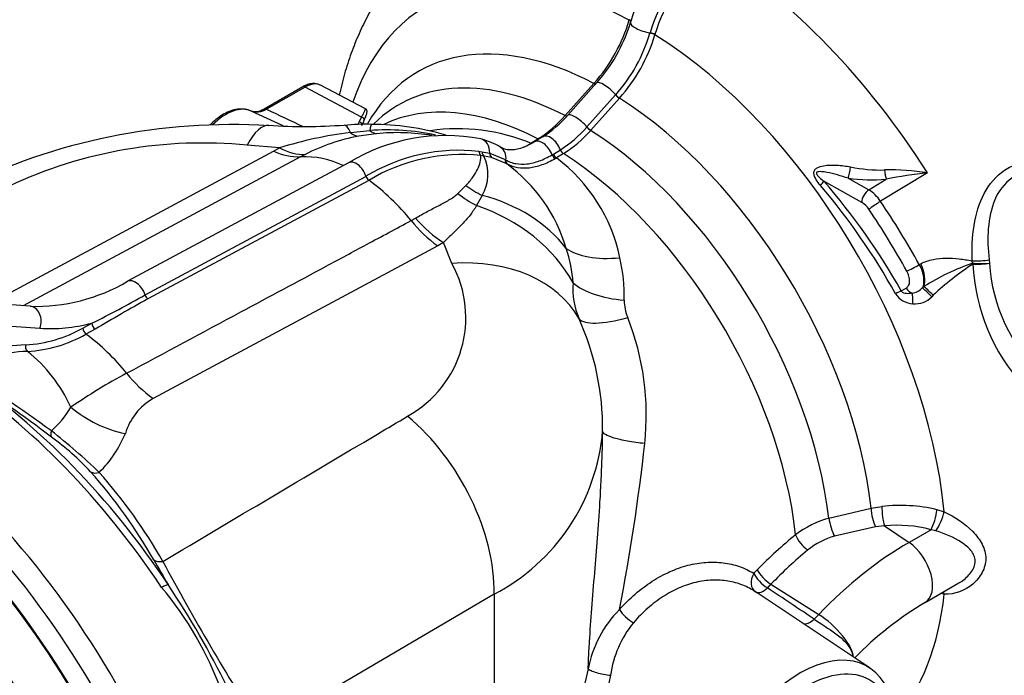
# Paper-space layout 'Sheet1' of a CAD drawing. Units: millimetres. Extents: x -21 to 210, y -8 to 297.
# Drawn here: x 147 to 179, y 69 to 90 of the extents above; entities that cross this region are included whole.
import ezdxf

# ---------------------------------------------------------------- set-up
doc = ezdxf.new("R2010")
doc.units = ezdxf.units.MM
for name, color, linetype in [('Default', 7, 'Continuous'), ('PART0', 7, 'Continuous'), ('PART4', 7, 'Continuous')]:
    doc.layers.add(name, color=color, linetype=linetype)

# ---------------------------------------------------------------- blocks, each defined once
blk = doc.blocks.new('SE5')
at = {"layer": 'PART0', "color": 7, "linetype": 'Continuous'}
for p, q in [((166.578, 89.949), (166.581, 89.959)), ((167.238, 89.529), (167.241, 89.54)), ((167.397, 89.487), (167.394, 89.477)), ((156.146, 87.815), (154.911, 87.102)), ((156.225, 87.809), (154.99, 87.096)), ((158.026, 86.842), (156.225, 87.809)), ((158.151, 87.117), (156.715, 87.866)), ((164.532, 86.899), (165.449, 87.922)), ((165.534, 87.937), (164.614, 86.909)), ((165.449, 87.922), (165.453, 87.926)), ((165.225, 86.533), (166.141, 87.556)), ((166.265, 87.451), (165.348, 86.427)), ((166.141, 87.556), (166.145, 87.561)), ((166.269, 87.455), (166.265, 87.451)), ((155.518, 86.564), (154.503, 87.039)), ((157.953, 86.689), (158.026, 86.842)), ((164.528, 86.894), (164.532, 86.899)), ((165.22, 86.528), (165.225, 86.533)), ((157.668, 86.352), (158.29, 86.419)), ((158.492, 86.316), (157.932, 86.238)), ((163.809, 86.22), (163.546, 86.057)), ((165.348, 86.427), (165.344, 86.423)), ((155.408, 85.862), (154.374, 85.949)), ((163.436, 86.014), (163.66, 86.152)), ((146.16, 80.902), (155.215, 85.763)), ((156.079, 85.582), (147.219, 80.823)), ((155.215, 85.763), (155.408, 85.862)), ((156.227, 85.658), (156.079, 85.582)), ((161.776, 85.755), (161.872, 85.742)), ((161.937, 85.603), (161.834, 85.619)), ((161.872, 85.742), (162.118, 85.696)), ((162.177, 85.561), (161.937, 85.603)), ((162.118, 85.696), (162.612, 85.491)), ((162.662, 85.36), (162.177, 85.561)), ((164.113, 85.644), (164.153, 85.668)), ((164.153, 85.668), (164.377, 85.807)), ((164.476, 85.681), (164.252, 85.542)), ((157.608, 85.392), (150.553, 81.604)), ((162.612, 85.491), (162.636, 85.477)), ((162.688, 85.345), (162.662, 85.36)), ((151.111, 81.168), (158.166, 84.956)), ((158.166, 84.956), (158.166, 84.957)), ((176.105, 85.064), (174.601, 84.158)), ((158.256, 84.828), (151.2, 81.039)), ((158.256, 84.828), (158.256, 84.828)), ((161.103, 84.407), (161.356, 84.663)), ((174.002, 84.122), (172.794, 84.798)), ((173.569, 84.894), (174.226, 84.527)), ((174.226, 84.527), (174.781, 84.861)), ((161.881, 84.345), (161.697, 84.025)), ((159.609, 83.544), (159.75, 83.623)), ((160.457, 82.737), (151.367, 77.858)), ((160.64, 82.841), (160.457, 82.737)), ((160.912, 82.174), (160.64, 82.841)), ((175.839, 82.141), (175.888, 82.166)), ((177.538, 82.181), (177.533, 82.259)), ((178.074, 82.289), (178.083, 82.18)), ((175.265, 81.298), (175.423, 81.388)), ((175.939, 81.395), (175.988, 81.435)), ((176.286, 81.16), (176.241, 81.113)), ((147.435, 80.806), (145.81, 80.928)), ((146.126, 80.225), (147.752, 80.104)), ((149.122, 80.112), (149.414, 80.269)), ((149.513, 80.072), (149.221, 79.915)), ((172.953, 74.037), (174.302, 74.362)), ((174.302, 74.362), (174.65, 74.417)), ((176.407, 74.312), (176.639, 74.241)), ((174.447, 73.761), (173.136, 73.463)), ((174.732, 73.797), (174.447, 73.761)), ((174.732, 73.797), (175.515, 73.266)), ((176.217, 73.672), (175.515, 73.266)), ((176.372, 73.635), (176.217, 73.672)), ((170.551, 72.278), (170.666, 72.393)), ((171.103, 71.932), (172.628, 70.968)), ((176.026, 71.349), (177.105, 71.971)), ((162.258, 71.61), (154.846, 67.261)), ((162.258, 71.61), (162.258, 66.156)), ((174.267, 69.251), (170.6, 71.694)), ((176.639, 71.611), (176.512, 71.629)), ((172.628, 70.968), (172.481, 70.817))]:
    blk.add_line(p, q, dxfattribs=at)
for centre, radius, start, end in [((172.072, 88.116), 5.036, 128.8829, 163.5755), ((172.094, 88.106), 4.896, 128.9056, 163.6096), ((171.304, 88.506), 4.884, 153.7343, 163.7233), ((161.455, 91.475), 5.345, 318.4051, 343.4102), ((161.988, 91.237), 4.824, 331.8854, 343.601), ((162.255, 91.01), 5.199, 318.4396, 343.4556), ((162.271, 91.004), 5.346, 318.4033, 343.4049), ((161.802, 91.268), 5.003, 318.2491, 332.5713), ((161.475, 89.586), 4.07, 302.4633, 318.5954), ((161.803, 89.376), 3.739, 302.4548, 318.739), ((153.893, 66.965), 19.643, 86.5957, 116.2873), ((156.209, 102.642), 16.096, 265.9283, 274.4817), ((158.116, 80.867), 5.753, 87.6832, 96.4505), ((156.711, 87.323), 1.394, 329.1416, 332.9443), ((169.86, 81), 13.082, 153.992, 154.7329), ((158.345, 78.302), 8.314, 73.449, 89.9747), ((162.282, 89.109), 3.911, 302.3888, 318.704), ((159.118, 74.198), 12.24, 96.8029, 107.642), ((159.128, 79.934), 6.417, 100.7453, 116.8809), ((160.708, 80.271), 5.986, 79.1933, 121.1847), ((158.832, 79.034), 7.405, 77.8919, 94.1978), ((159.171, 79.674), 6.677, 80.5132, 95.8308), ((161.087, 80.256), 6.218, 67.8055, 97.985), ((162.318, 89.084), 4.03, 302.3791, 318.6747), ((152.938, 71.494), 14.526, 84.3273, 115.1433), ((161.305, 84.015), 2.2, 58.0352, 76.1872), ((162.681, 87.193), 1.4, 300.6476, 302.6293), ((156.012, 87.409), 1.828, 244.154, 272.0792), ((156.184, 82.663), 2.92, 64.5142, 92.0661), ((161.154, 80.004), 5.784, 83.8231, 121.1023), ((161.225, 79.884), 5.767, 83.9384, 120.9869), ((160.684, 85.028), 1.378, 330.2881, 24.6585), ((164.408, 85.768), 0.274, 201.2969, 235.3833), ((164.632, 85.906), 0.274, 201.1429, 235.2339), ((162.747, 85.467), 0.137, 169.9536, 231.6538), ((159.552, 81.148), 5.235, 16.728, 53.5565), ((161.027, 81.257), 5.364, 11.849, 53.0317), ((174.607, 89.899), 4.741, 258.3094, 271.5241), ((174.927, 78.129), 7.034, 80.3556, 91.5776), ((177.126, 73.971), 11.14, 95.2592, 102.1505), ((154.142, 79.144), 7.018, 38.8293, 54.1034), ((156.616, 70.988), 21.103, 28.9631, 40.4097), ((156.926, 70.97), 21.048, 29.3854, 41.07), ((174.327, 90.398), 5.555, 262.1567, 274.6905), ((173.588, 83.503), 1.206, 32.8723, 58.0866), ((173.643, 83.515), 0.705, 33.4299, 59.4228), ((153.437, 69.78), 25.586, 28.8875, 34.1895), ((162.846, 86.1), 4.125, 218.2893, 234.6077), ((159.839, 81.141), 4.963, 4.7394, 17.7586), ((157.758, 80.446), 3.597, 298.8592, 28.7167), ((160.785, 81.101), 5.634, 358.9529, 12.8956), ((179.951, 75.183), 7.402, 109.0233, 122.3687), ((182.398, 74.638), 8.939, 122.8117, 133.1463), ((183.643, 82.418), 6.094, 182.5147, 222.7751), ((183.316, 82.491), 5.242, 183.409, 227.2306), ((147.609, 86.62), 5.816, 268.2842, 300.406), ((167.059, 81.34), 2.283, 174.6896, 204.0347), ((130.203, 118.577), 42.856, 296.6329, 299.2004), ((175.662, 81.581), 0.692, 212.7508, 267.9546), ((175.571, 81.72), 0.491, 274.1937, 318.4276), ((177.327, 33.509), 54.238, 118.7969, 120.8519), ((167.87, 81.001), 1.453, 180.1284, 202.5253), ((175.711, 81.617), 0.732, 264.1864, 316.3999), ((157.155, 76.895), 8.572, 359.5131, 24.2085), ((158.607, 77.327), 8.513, 353.8981, 21.484), ((147.085, 83.681), 4.109, 272.9887, 299.7125), ((147.114, 83.637), 4.277, 273.1901, 299.5109), ((145.037, 74.258), 7.037, 38.8021, 53.5126), ((147.529, 73.575), 6.006, 92.1877, 114.2774), ((147.485, 79.512), 0.196, 160.4807, 227.5432), ((147.599, 73.371), 6.001, 92.3553, 114.1095), ((144.268, 75.531), 4.922, 24.7028, 51.1964), ((114.617, 30.775), 56.949, 53.9692, 57.5814), ((158.673, 63.303), 17.393, 117.9525, 124.8167), ((153.765, 81.215), 4.125, 218.1456, 234.4659), ((114.76, 32.343), 55.446, 53.0087, 56.4857), ((152.306, 76.2), 1.905, 119.5276, 163.5173), ((146.297, 78.96), 2.801, 310.4856, 330.6779), ((151.284, 80.614), 3.956, 230.0246, 258.2555), ((133.581, 58.526), 23.372, 46.5779, 51.5468), ((159.274, 77.356), 6.475, 297.4425, 355.2729), ((143.215, 69.845), 8.372, 42.6692, 54.1233), ((146.967, 78.202), 3.804, 314.7803, 337.416), ((103.22, 83.462), 64.239, 348.92202, 353.70798), ((136.901, 64.448), 16.676, 29.7078, 41.5988), ((137.06, 64.361), 16.809, 29.5826, 41.5124), ((175.224, 69.28), 5.168, 76.764, 96.3812), ((173.793, 71.001), 3.15, 105.4649, 127.1456), ((175.118, 69.522), 4.292, 75.1726, 95.1561), ((181.965, 61.253), 15.867, 129.4124, 135.4057), ((173.733, 71.233), 2.308, 104.9679, 129.1571), ((181.781, 61.632), 14.836, 129.8473, 136.0317), ((429.551, 233.724), 321.405, 210.0637, 210.22759), ((222.785, 110.765), 80.674, 208.18632, 212.63282), ((143.193, 64.745), 11.023, 19.9216, 39.9823), ((127.939, 55.955), 28.747, 26.1751, 33.7288), ((168.861, 68.539), 3.663, 135.2178, 169.1134), ((167.351, 71.841), 1.307, 213.5299, 240.6173), ((181.594, 61.979), 10.899, 120.7193, 135.8059), ((169.366, 68.547), 3.421, 140.9455, 172.0152), ((180.538, 65.366), 15.755, 165.8002, 182.2114), ((181.464, 65.479), 15.886, 167.1117, 181.9654)]:
    blk.add_arc(centre, radius, start, end, dxfattribs=at)
for centre, major_axis, ratio, start_param, end_param in [((166.986, 78.499), (6.873, -11.905), 0.57735, 2.398205, 3.610421), ((168.879, 79.592), (-7.809, 13.526), 0.57735, 4.784509, 5.459704), ((166.47, 89.948), (-0.16, 0.047), 0.315054, 3.002526, 4.041771), ((166.467, 89.938), (-0.16, 0.047), 0.3202, 3.002889, 4.042272), ((167.095, 89.735), (0.48, -0.14), 0.3186, 3.141254, 5.112603), ((165.857, 77.847), (6.032, -10.448), 0.57735, 2.404059, 3.467008), ((167.287, 89.464), (0.16, -0.046), 0.317515, 0.930951, 1.970333), ((167.29, 89.475), (-0.16, 0.047), 0.317203, 4.074523, 5.113769), ((166.986, 78.499), (-6.873, 11.905), 0.57735, 4.044391, 5.455771), ((164.936, 77.316), (5.729, -9.922), 0.57735, 2.406597, 3.291496), ((156.229, 87.671), (0.083, -0.144), 0.57735, 2.391101, 3.141593), ((156.225, 86.988), (-0.503, -0.871), 0.57735, 3.166288, 3.926991), ((165.394, 88.019), (-0.124, 0.111), 0.278771, 2.259243, 2.854193), ((165.398, 88.024), (-0.124, 0.111), 0.27658, 2.259097, 2.854129), ((165.907, 87.603), (0.372, -0.334), 0.279258, 1.146873, 3.142008), ((166.22, 87.542), (0.124, -0.111), 0.279056, 4.288315, 5.313962), ((166.224, 87.546), (0.124, -0.111), 0.278144, 4.287721, 5.313403), ((165.857, 77.847), (6.032, -10.448), 0.57735, 0.92703, 2.308324), ((153.687, 85.527), (0.86, 1.489), 0.57735, 0.043959, 1.137552), ((164.068, 76.815), (5.581, -9.667), 0.57735, 2.407926, 3.097724), ((154.995, 86.958), (0.083, -0.144), 0.57735, 2.391101, 3.141754), ((158.028, 86.773), (-0.0751, 0.0361), 0.798084, 3.142523, 5.104352), ((164.473, 86.992), (-0.124, 0.111), 0.278007, 2.2618, 3.286324), ((164.477, 86.996), (-0.124, 0.111), 0.278718, 2.261529, 3.141434), ((164.986, 86.576), (0.372, -0.334), 0.279258, 1.145699, 3.143297), ((154.705, 81.428), (-0.357, -5.154), 0.250786, 3.143029, 3.660205), ((157.896, 81.439), (0.427, -5.149), 0.11169, 2.827884, 3.145229), ((157.955, 86.62), (-0.0752, 0.0359), 0.798586, 3.141814, 5.101672), ((158.257, 81.451), (-0.091, -5.166), 0.038717, 3.141702, 3.420087), ((165.3, 86.514), (0.124, -0.111), 0.279662, 4.286843, 5.311368), ((165.304, 86.519), (-0.124, 0.111), 0.279033, 1.145548, 2.170065), ((157.528, 89.362), (0.527, -3.123), 0.349847, 5.949695, 6.173685), ((158.31, 89.464), (0.284, -3.154), 0.319685, -0.294139, -0.100023), ((164.072, 85.795), (0.263, -0.425), 0.556849, 1.266094, 3.141593), ((164.936, 77.316), (-5.729, 9.922), 0.57735, 4.071772, 5.447378), ((161.71, 85.666), (-0.12, -0.485), 0.805433, 1.827795, 3.141129), ((162.204, 85.457), (-0.265, -0.424), 0.816326, 2.083423, 3.142032), ((163.809, 85.632), (0.263, -0.425), 0.556849, 1.267036, 3.137593), ((155.261, 88.608), (1.389, -2.846), 0.56409, 5.638942, 6.041897), ((161.91, 85.762), (-0.025, -0.165), 0.796509, 4.877652, 5.869842), ((162.006, 85.75), (-0.018, -0.166), 0.803346, 4.846301, 5.871538), ((162.254, 85.705), (-0.041, -0.162), 0.805111, 4.972177, 5.981662), ((164.215, 85.649), (0.084, -0.144), 0.562396, 4.42343, 5.442881), ((164.068, 76.815), (5.581, -9.667), 0.57735, 0.918978, 2.304456), ((157.844, 84.952), (0.237, -0.44), 0.597148, 1.270251, 3.141593), ((162.78, 85.483), (-0.082, -0.145), 0.824551, 5.186629, 6.192829), ((173.57, 85.287), (-0.065, -0.496), 0.158938, 0.677258, 1.530788), ((158.273, 84.958), (-0.079, 0.147), 0.597167, 1.27023, 2.26242), ((158.273, 84.958), (-0.079, 0.147), 0.597148, 1.270251, 2.262442), ((174.783, 85.254), (0.045, -0.498), 0.117539, -1.392757, -0.672587), ((162.929, 86.797), (-2.609, 1.795), 0.836971, 1.543644, 1.73776), ((172.459, 84.584), (0.376, 0.33), 0.191344, -1.104954, -0.666448), ((162.642, 86.409), (2.478, -1.971), 0.797394, 4.725571, 4.949561), ((160.172, 80.346), (5.153, 0.369), 0.811179, 0.494563, 1.175222), ((174.225, 84.265), (0.163, 0.291), 0.525092, 0.813914, 2.347859), ((160.154, 80.136), (5.022, -1.213), 0.807127, 0.631908, 1.457102), ((174.455, 84.046), (0.276, 0.187), 0.035636, 0.987513, 2.48911), ((166.83, 78.372), (8.224, -12.789), 0.606728, 1.460956, 1.61348), ((160.944, 85.327), (1.636, -2.712), 0.623083, 4.981771, 5.384726), ((167.117, 83.996), (-2.841, -0.964), 0.475683, 0.321048, 1.114441), ((160.326, 78.182), (4.821, 1.859), 0.736427, 0.107162, 1.17698), ((175.667, 82.073), (0.292, 0.161), 0.085425, 3.796394, 5.29238), ((175.459, 81.998), (0.386, -0.738), 0.55047, 0.470154, 1.511747), ((177.8, 82.339), (-0.499, -0.028), 0.15482, 0.996233, 2.141849), ((177.803, 82.216), (-0.5, 0.002), 0.084169, 1.011202, 2.164062), ((177.803, 82.216), (-0.284, 0.412), 0.49129, 1.323335, 1.39516), ((177.803, 82.216), (0.499, 0.026), 0.121521, 4.184753, 5.299859), ((150.789, 81.163), (0.237, -0.44), 0.597148, 1.270251, 3.140519), ((167.474, 82.373), (-2.984, -0.312), 0.457092, 0.402896, 1.161495), ((151.218, 81.169), (-0.079, 0.147), 0.597148, 1.270251, 2.262442), ((174.931, 81.083), (0.435, 0.246), 0.073434, 0.654066, 1.180842), ((175.646, 81.531), (0.165, -0.289), 0.794488, 4.753172, 5.521819), ((175.549, 80.781), (0.025, 0.499), 0.169478, 4.939351, 5.844092), ((176.251, 81.046), (-0.345, 0.362), 0.076572, 4.822589, 5.923455), ((176.305, 81.098), (-0.351, 0.356), 0.059244, 4.826856, 5.894605), ((147.398, 80.308), (-0.037, -0.499), 0.786614, 1.208435, 3.141593), ((151.402, 89.677), (-5.25, -9.093), 0.57735, 0.271384, 0.514303), ((149.532, 80.201), (-0.079, 0.147), 0.597148, 0.803471, 2.24898), ((167.671, 81.703), (-2.73, -1.243), 0.262357, 0.075055, 1.023151), ((149.24, 80.044), (-0.079, 0.147), 0.597148, 0.803471, 2.24898), ((144.225, 65.358), (-8.415, 14.576), 0.57735, 4.825251, 5.426111), ((144.534, 65.537), (-8.3, 14.377), 0.57735, 4.825251, 5.426111), ((141.377, 63.714), (-8.791, 15.226), 0.57735, 4.010716, 5.411053), ((158.479, 73.644), (2.614, -4.457), 0.612646, 0.781794, 2.106236), ((140.729, 63.34), (8.833, -15.3), 0.57735, 0.882022, 2.259568), ((148.434, 77.017), (-0.298, -0.401), 0.391631, 5.461678, 6.18691), ((140.201, 63.035), (8.833, -15.3), 0.57735, 0.881926, 2.259665), ((149.709, 75.884), (-0.372, -0.334), 0.607452, 0.148084, 0.922225), ((174.47, 74.145), (0.094, -0.491), 0.284327, 4.200586, 5.554494), ((174.763, 74.186), (0.046, -0.498), 0.208856, 4.211025, 5.589237), ((176.247, 74.061), (-0.129, -0.483), 0.219095, 0.695863, 2.174362), ((176.443, 73.993), (-0.195, -0.46), 0.211599, 0.772885, 2.224857), ((173.12, 73.821), (0.139, -0.48), 0.234788, 4.179518, 5.484007), ((172.229, 73.357), (0.319, -0.385), 0.433759, 3.978122, 5.323698), ((175.515, 64.153), (5.581, 9.667), 0.57735, 0.785398, 1.159867), ((175.443, 72.359), (-0.583, 1.01), 0.57735, 3.142071, 5.410521), ((151.779, 73.01), (-0.432, -0.251), 0.5933, 0.20082, 1.014937), ((171.005, 72.219), (0.359, -0.348), 0.326021, 3.893552, 5.282208), ((170.891, 72.101), (0.28, 0.414), 0.76383, 1.65941, 3.147787), ((170.891, 72.101), (-0.358, 0.349), 0.324992, 0.747471, 2.141199), ((151.171, 71.45), (0.693, 0.463), 0.091956, 0.166907, 0.767928), ((170.891, 72.101), (0.277, 0.416), 0.517052, 3.157483, 4.335869), ((152.004, 78.606), (52.166, -32.916), 0.075052, 1.215202, 1.246061), ((166.986, 78.499), (-6.873, 11.905), 0.57735, 3.339157, 3.809591), ((176.443, 71.328), (-0.04, -0.498), 0.430103, -4.073867, -3.868862), ((172.383, 71.103), (0.278, 0.415), 0.517805, 3.255216, 4.337217), ((172.856, 70.3), (-0.838, 0.812), 0.326159, 3.443204, 5.282129), ((172.024, 65.551), (-2.164, -3.749), 0.57735, 2.356194, 6.283185), ((172.257, 65.416), (-1.812, -3.139), 0.57735, 3.192778, 6.283185)]:
    blk.add_ellipse(centre, major_axis=major_axis, ratio=ratio, start_param=start_param, end_param=end_param, dxfattribs=at)
blk.add_ellipse((172.257, 65.416), major_axis=(2, 3.464), ratio=0.57735, dxfattribs=at)
for points, knots in [([(158.873, 91.117), (158.778, 90.989), (158.567, 90.684), (158.264, 90.176), (157.972, 89.588), (157.716, 88.966), (157.498, 88.311), (157.375, 87.833), (157.318, 87.577), (157.313, 87.554)], [0.0901643, 0.0901643, 0.0901643, 0.0901643, 0.1219108, 0.1643832, 0.2075106, 0.2513478, 0.2959082, 0.3411606, 0.3456586, 0.3456586, 0.3456586, 0.3456586]), ([(156.708, 87.863), (156.673, 87.881), (156.6, 87.916), (156.456, 87.924), (156.297, 87.892), (156.201, 87.844), (156.146, 87.815)], [0, 0, 0, 0, 0.190725, 0.457688, 0.731818, 1, 1, 1, 1]), ([(154.509, 87.036), (154.471, 87.053), (154.384, 87.089), (154.214, 87.114), (154.012, 87.097), (153.799, 87.034), (153.582, 86.925), (153.375, 86.778), (153.247, 86.661), (153.188, 86.601)], [0, 0, 0, 0, 0.0664747, 0.1768095, 0.2886806, 0.4041464, 0.5227239, 0.6427746, 0.748705, 0.748705, 0.748705, 0.748705]), ([(154.99, 87.096), (154.901, 87.046), (154.815, 87.015), (154.69, 87), (154.651, 87), (154.576, 87.01), (154.541, 87.021), (154.508, 87.037)], [0, 0, 0, 0, 0.5, 0.5, 0.75, 0.75, 1, 1, 1, 1]), ([(154.911, 87.102), (154.859, 87.076), (154.769, 87.031), (154.643, 87.007), (154.557, 87.014), (154.524, 87.033), (154.511, 87.04)], [0, 0, 0, 0, 0.282297, 0.570483, 0.859172, 1, 1, 1, 1]), ([(158.026, 86.842), (158.051, 86.888), (158.071, 86.927), (158.105, 86.995), (158.118, 87.023), (158.139, 87.069), (158.145, 87.087), (158.152, 87.109), (158.153, 87.116), (158.151, 87.117)], [0, 0, 0, 0, 0.125, 0.125, 0.25, 0.25, 0.375, 0.375, 0.4926804, 0.4926804, 0.4926804, 0.4926804]), ([(158.109, 86.751), (158.118, 86.769), (158.146, 86.828), (158.179, 86.913), (158.199, 86.984), (158.204, 87.028), (158.196, 87.083), (158.164, 87.104), (158.15, 87.114)], [0, 0, 0, 0, 0.092629, 0.349353, 0.633689, 0.801482, 0.923619, 1, 1, 1, 1]), ([(163.546, 86.057), (163.502, 86.031), (163.392, 85.966), (163.201, 85.879), (162.999, 85.818), (162.818, 85.794), (162.664, 85.803), (162.551, 85.836), (162.495, 85.867), (162.469, 85.881)], [0, 0, 0, 0, 0.083233, 0.241791, 0.399748, 0.558216, 0.720082, 0.891508, 1, 1, 1, 1]), ([(161.356, 84.663), (161.441, 84.752), (161.515, 84.84), (161.639, 85.012), (161.69, 85.096), (161.77, 85.26), (161.798, 85.339), (161.832, 85.488), (161.838, 85.557), (161.834, 85.619)], [0, 0, 0, 0, 0.25, 0.25, 0.5, 0.5, 0.75, 0.75, 1, 1, 1, 1]), ([(162.636, 85.477), (162.684, 85.449), (162.734, 85.426), (162.839, 85.387), (162.894, 85.373), (163.063, 85.342), (163.182, 85.339), (163.371, 85.36), (163.436, 85.371), (163.568, 85.403), (163.634, 85.423), (163.769, 85.472), (163.837, 85.501), (163.975, 85.567), (164.044, 85.603), (164.113, 85.644)], [0, 0, 0, 0, 0.125, 0.125, 0.25, 0.25, 0.5, 0.5, 0.625, 0.625, 0.75, 0.75, 0.875, 0.875, 1, 1, 1, 1]), ([(164.21, 85.517), (164.139, 85.476), (164.068, 85.439), (163.926, 85.372), (163.855, 85.343), (163.716, 85.294), (163.647, 85.273), (163.512, 85.241), (163.445, 85.229), (163.25, 85.207), (163.127, 85.21), (162.953, 85.241), (162.897, 85.255), (162.789, 85.293), (162.737, 85.317), (162.688, 85.345)], [0, 0, 0, 0, 0.125, 0.125, 0.25, 0.25, 0.375, 0.375, 0.5, 0.5, 0.75, 0.75, 0.875, 0.875, 1, 1, 1, 1]), ([(164.252, 85.542), (164.252, 85.542), (164.252, 85.542), (164.252, 85.542), (164.238, 85.534), (164.224, 85.525), (164.21, 85.517)], [0, 0, 0, 0, 0.00017, 0.00017, 0.00017, 1, 1, 1, 1]), ([(172.684, 84.667), (172.636, 84.724), (172.589, 84.783), (172.51, 84.912), (172.474, 84.983), (172.472, 85.096), (172.483, 85.133), (172.524, 85.191), (172.552, 85.213), (172.642, 85.265), (172.711, 85.283), (172.92, 85.32), (173.066, 85.322), (173.355, 85.305), (173.5, 85.286), (173.646, 85.257)], [0, 0, 0, 0, 0.125, 0.125, 0.25, 0.25, 0.3125, 0.3125, 0.375, 0.375, 0.5, 0.5, 0.75, 0.75, 1, 1, 1, 1]), ([(177.533, 82.259), (177.515, 82.646), (177.532, 83.026), (177.651, 83.754), (177.753, 84.1), (178.074, 84.709), (178.295, 84.97), (178.704, 85.241), (178.851, 85.311), (179.163, 85.411), (179.329, 85.441), (179.831, 85.472), (180.179, 85.417), (180.843, 85.201), (181.168, 85.037), (181.763, 84.634), (182.037, 84.393), (182.372, 84.014), (182.457, 83.91), (182.536, 83.801)], [0, 0, 0, 0, 0.0625, 0.0625, 0.125, 0.125, 0.1875, 0.1875, 0.21875, 0.21875, 0.25, 0.25, 0.3125, 0.3125, 0.375, 0.375, 0.4375, 0.4375, 0.4601519, 0.4601519, 0.4601519, 0.4601519]), ([(173.569, 84.894), (173.341, 84.973), (173.112, 85.04), (172.828, 85.093), (172.771, 85.102), (172.686, 85.107), (172.658, 85.108), (172.616, 85.104), (172.602, 85.101), (172.576, 85.091), (172.563, 85.082), (172.554, 85.052), (172.561, 85.034), (172.576, 85.006), (172.585, 84.993), (172.614, 84.957), (172.635, 84.935), (172.701, 84.873), (172.747, 84.835), (172.794, 84.798)], [0, 0, 0, 0, 0.5, 0.5, 0.625, 0.625, 0.6875, 0.6875, 0.71875, 0.71875, 0.75, 0.75, 0.78125, 0.78125, 0.8125, 0.8125, 0.875, 0.875, 1, 1, 1, 1]), ([(181.333, 84.588), (181.089, 84.747), (180.828, 84.88), (180.261, 85.087), (179.944, 85.152), (179.487, 85.144), (179.335, 85.123), (179.051, 85.039), (178.918, 84.978), (178.554, 84.729), (178.374, 84.486), (178.135, 83.928), (178.072, 83.614), (178.022, 82.965), (178.034, 82.629), (178.074, 82.289)], [0.6322577, 0.6322577, 0.6322577, 0.6322577, 0.6875, 0.6875, 0.75, 0.75, 0.78125, 0.78125, 0.8125, 0.8125, 0.875, 0.875, 0.9375, 0.9375, 1, 1, 1, 1]), ([(159.75, 83.623), (159.875, 83.696), (159.998, 83.764), (160.242, 83.895), (160.362, 83.957), (160.596, 84.078), (160.71, 84.138), (160.869, 84.232), (160.92, 84.264), (161.017, 84.332), (161.063, 84.368), (161.103, 84.407)], [0, 0, 0, 0, 0.25, 0.25, 0.5, 0.5, 0.75, 0.75, 0.875, 0.875, 1, 1, 1, 1]), ([(161.697, 84.025), (161.638, 83.916), (161.568, 83.814), (161.412, 83.617), (161.326, 83.522), (161.144, 83.332), (161.048, 83.237), (160.849, 83.043), (160.746, 82.944), (160.64, 82.841)], [0, 0, 0, 0, 0.25, 0.25, 0.5, 0.5, 0.75, 0.75, 1, 1, 1, 1]), ([(150.521, 78.667), (151.737, 79.32), (152.954, 79.973), (154.17, 80.626), (155.077, 81.112), (155.983, 81.598), (156.89, 82.085), (157.321, 82.317), (157.753, 82.548), (158.185, 82.78), (158.66, 83.035), (159.134, 83.289), (159.608, 83.544)], [0, 0, 0, 0, 0.401591, 0.401591, 0.401591, 0.700824, 0.700824, 0.700824, 0.843386, 0.843386, 0.843386, 1, 1, 1, 1]), ([(175.839, 82.141), (175.874, 82.074), (175.903, 82.006), (175.936, 81.904), (175.946, 81.87), (175.962, 81.802), (175.968, 81.769), (175.981, 81.672), (175.983, 81.608), (175.974, 81.522), (175.969, 81.495), (175.957, 81.443), (175.948, 81.418), (175.939, 81.395)], [0, 0, 0, 0, 0.25, 0.25, 0.375, 0.375, 0.5, 0.5, 0.75, 0.75, 0.875, 0.875, 1, 1, 1, 1]), ([(175.888, 82.166), (175.95, 82.198), (176.013, 82.225), (176.144, 82.269), (176.212, 82.287), (176.416, 82.329), (176.554, 82.341), (176.832, 82.344), (176.972, 82.336), (177.253, 82.306), (177.393, 82.284), (177.533, 82.259)], [0, 0, 0, 0, 0.125, 0.125, 0.25, 0.25, 0.5, 0.5, 0.75, 0.75, 1, 1, 1, 1]), ([(175.423, 81.388), (175.44, 81.398), (175.455, 81.41), (175.481, 81.438), (175.492, 81.454), (175.511, 81.491), (175.518, 81.511), (175.529, 81.555), (175.532, 81.579), (175.534, 81.628), (175.532, 81.655), (175.526, 81.708), (175.52, 81.735), (175.505, 81.791), (175.496, 81.82), (175.473, 81.875), (175.46, 81.903), (175.444, 81.93)], [0, 0, 0, 0, 0.125, 0.125, 0.25, 0.25, 0.375, 0.375, 0.5, 0.5, 0.625, 0.625, 0.75, 0.75, 0.875, 0.875, 1, 1, 1, 1]), ([(175.265, 81.298), (175.273, 81.282), (175.285, 81.269), (175.312, 81.249), (175.327, 81.242), (175.372, 81.226), (175.402, 81.222), (175.461, 81.218), (175.491, 81.219), (175.549, 81.223), (175.578, 81.226), (175.607, 81.231)], [0, 0, 0, 0, 0.125, 0.125, 0.25, 0.25, 0.5, 0.5, 0.75, 0.75, 1, 1, 1, 1]), ([(151.678, 72.659), (153.963, 74.015), (156.248, 75.37), (158.532, 76.725), (158.853, 76.915), (159.173, 77.105), (159.494, 77.295)], [0, 0, 0, 0, 0.876973, 0.876973, 0.876973, 1, 1, 1, 1]), ([(165.264, 69.231), (165.268, 69.324), (165.275, 69.511), (165.29, 69.8), (165.321, 70.34), (165.38, 71.169), (165.472, 72.275), (165.564, 73.412), (165.636, 74.413), (165.684, 75.3), (165.715, 76.058), (165.723, 76.566), (165.727, 76.822)], [0, 0, 0, 0, 0.040521, 0.081428, 0.122766, 0.266897, 0.419245, 0.560944, 0.709641, 0.805008, 0.90175, 1, 1, 1, 1]), ([(167.071, 76.422), (166.876, 76.444), (166.69, 76.47), (166.357, 76.53), (166.21, 76.563), (165.972, 76.634), (165.881, 76.672), (165.759, 76.747), (165.729, 76.785), (165.727, 76.822)], [0, 0, 0, 0, 0.25, 0.25, 0.5, 0.5, 0.75, 0.75, 1, 1, 1, 1]), ([(176.639, 74.241), (176.979, 74.083), (177.299, 73.866), (177.671, 73.486), (177.774, 73.351), (177.923, 73.06), (177.964, 72.906), (177.964, 72.598), (177.923, 72.445), (177.776, 72.166), (177.672, 72.041), (177.303, 71.728), (176.979, 71.597), (176.639, 71.611)], [0, 0, 0, 0, 0.25, 0.25, 0.375, 0.375, 0.5, 0.5, 0.625, 0.625, 0.75, 0.75, 1, 1, 1, 1]), ([(177.105, 71.971), (177.132, 71.987), (177.159, 72.004), (177.304, 72.1), (177.411, 72.195), (177.573, 72.416), (177.626, 72.543), (177.625, 72.793), (177.572, 72.91), (177.409, 73.11), (177.302, 73.194), (176.945, 73.423), (176.662, 73.543), (176.372, 73.635)], [0.2225122, 0.2225122, 0.2225122, 0.2225122, 0.25, 0.25, 0.375, 0.375, 0.5, 0.5, 0.625, 0.625, 0.75, 0.75, 1, 1, 1, 1]), ([(166.261, 71.119), (166.425, 71.3), (166.594, 71.465), (166.943, 71.766), (167.123, 71.902), (167.402, 72.083), (167.496, 72.139), (167.685, 72.242), (167.78, 72.289), (168.066, 72.417), (168.258, 72.484), (168.548, 72.559), (168.645, 72.579), (168.837, 72.61), (168.933, 72.622), (169.215, 72.641), (169.399, 72.637), (169.668, 72.603), (169.756, 72.588), (169.93, 72.548), (170.014, 72.524), (170.258, 72.439), (170.411, 72.366), (170.551, 72.278)], [0, 0, 0, 0, 0.125, 0.125, 0.25, 0.25, 0.3125, 0.3125, 0.375, 0.375, 0.5, 0.5, 0.5625, 0.5625, 0.625, 0.625, 0.75, 0.75, 0.8125, 0.8125, 0.875, 0.875, 1, 1, 1, 1]), ([(170.613, 71.686), (170.486, 71.772), (170.348, 71.844), (170.126, 71.93), (170.05, 71.955), (169.892, 71.998), (169.812, 72.015), (169.567, 72.055), (169.399, 72.065), (169.141, 72.056), (169.054, 72.048), (168.877, 72.024), (168.788, 72.008), (168.523, 71.946), (168.347, 71.888), (168.086, 71.775), (167.999, 71.733), (167.827, 71.64), (167.74, 71.589), (167.486, 71.424), (167.323, 71.3), (167.008, 71.022), (166.857, 70.869), (166.71, 70.702)], [0, 0, 0, 0, 0.125, 0.125, 0.1875, 0.1875, 0.25, 0.25, 0.375, 0.375, 0.4375, 0.4375, 0.5, 0.5, 0.625, 0.625, 0.6875, 0.6875, 0.75, 0.75, 0.875, 0.875, 1, 1, 1, 1]), ([(172.481, 70.817), (172.688, 70.675), (172.951, 70.514), (173.292, 70.259), (173.397, 70.171), (173.566, 69.992), (173.632, 69.899), (173.696, 69.747), (173.709, 69.685), (173.708, 69.627)], [0, 0, 0, 0, 0.25, 0.25, 0.375, 0.375, 0.5, 0.5, 0.5898917, 0.5898917, 0.5898917, 0.5898917]), ([(165.264, 69.231), (165.278, 69.213), (165.31, 69.192), (165.404, 69.149), (165.465, 69.127), (165.604, 69.087), (165.681, 69.068), (165.834, 69.039), (165.911, 69.028), (165.978, 69.022)], [0, 0, 0, 0, 0.25, 0.25, 0.5, 0.5, 0.75, 0.75, 1, 1, 1, 1])]:
    blk.add_open_spline(points, degree=3, knots=knots, dxfattribs=at)
for points, degree in [([(154.99, 87.096), (155.381, 86.913), (155.771, 86.73), (156.161, 86.548)], 3), ([(163.208, 85.884), (163.271, 85.916), (163.333, 85.95), (163.395, 85.988)], 3), ([(163.684, 86.142), (163.676, 86.144), (163.668, 86.148), (163.66, 86.152)], 3), ([(171.103, 71.932), (171.046, 71.874), (170.989, 71.815)], 2)]:
    blk.add_open_spline(points, degree=degree, dxfattribs=at)
at = {"layer": 'PART4', "color": 7, "linetype": 'Continuous'}
for centre, major_axis, start_param, end_param in [((140.178, 63.021), (-8.833, 15.299), 4.025586, 5.399213), ((136.911, 61.136), (7.613, -13.186), 0.993377, 3.191368), ((138.944, 62.309), (-8.802, 15.246), 4.035702, 5.389143), ((138.686, 62.16), (8.713, -15.092), 0.894109, 2.247551), ((137.731, 61.609), (-7.909, 13.698), 4.068643, 5.356564)]:
    blk.add_ellipse(centre, major_axis=major_axis, ratio=0.57735, start_param=start_param, end_param=end_param, dxfattribs=at)

psp = doc.layouts.new('Sheet1')

# ---------------------------------------------------------------- block references
at = {"layer": 'Default'}
psp.add_blockref('SE5', (0, 0), dxfattribs=at)

doc.saveas('drawing.dxf')
